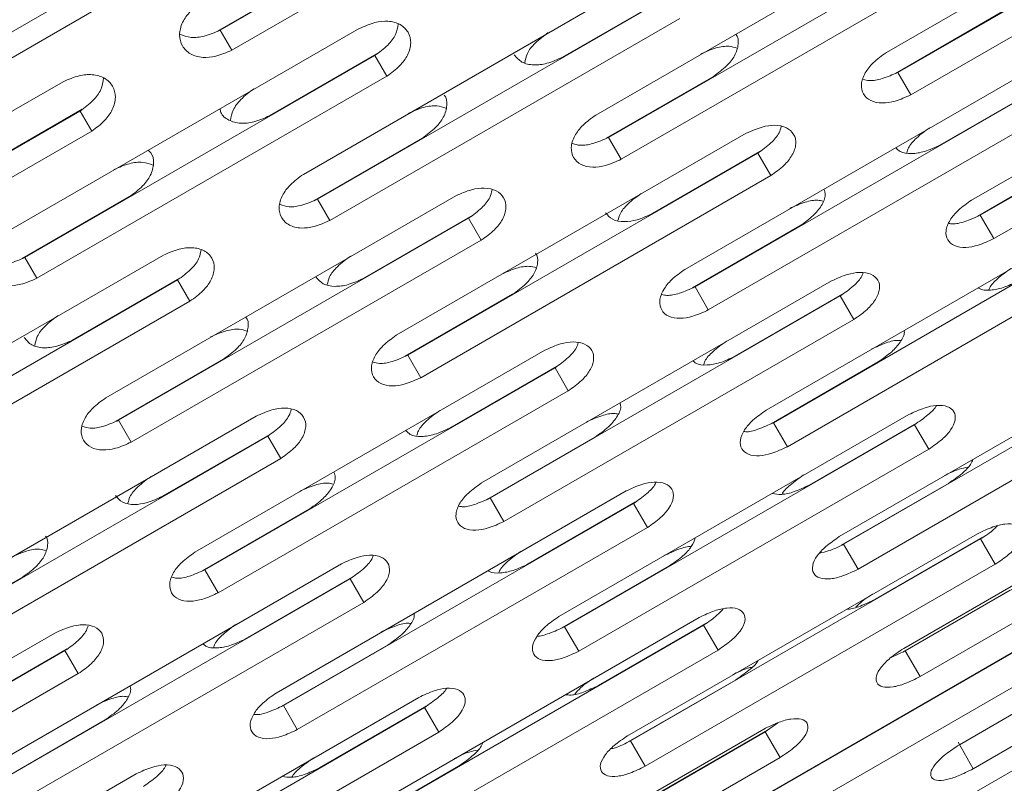
# Model space of a CAD drawing. Units: millimetres. Extents: x -6313 to 6847, y -4894 to 4626.
# Drawn here: x 3352 to 3413, y 1481 to 1528 of the extents above; entities that cross this region are included whole.
import ezdxf

# ---------------------------------------------------------------- set-up
doc = ezdxf.new("R2010")
doc.units = ezdxf.units.MM
doc.header["$LTSCALE"] = 1000
doc.layers.add('1 EQUIPMENT', color=7, linetype='Continuous', lineweight=18)

# ---------------------------------------------------------------- blocks, each defined once
blk = doc.blocks.new('MA 12-4012 BLOCK')
at = {"layer": '1 EQUIPMENT', "color": 7, "linetype": 'Continuous', "lineweight": 15}
for p, q in [((3364.617, 1527.473), (3386.265, 1539.972)), ((3365.334, 1526.232), (3386.982, 1538.73)), ((3427.47, 1538.595), (3405.822, 1526.096)), ((3406.532, 1524.866), (3428.18, 1537.364)), ((3346.286, 1524.228), (3367.934, 1536.726)), ((3407.335, 1523.475), (3428.983, 1535.974)), ((3346.979, 1523.026), (3368.628, 1535.525)), ((3409.5, 1534.724), (3387.852, 1522.225)), ((3388.648, 1520.846), (3410.296, 1533.345)), ((3389.431, 1519.49), (3411.079, 1531.989)), ((3371.097, 1531.247), (3364.463, 1527.416)), ((3391.414, 1531.053), (3369.766, 1518.554)), ((3370.647, 1517.028), (3392.296, 1529.527)), ((3392.428, 1529.633), (3385.788, 1525.799)), ((3432.743, 1529.462), (3411.095, 1516.963)), ((3413.015, 1528.636), (3406.38, 1524.805)), ((3411.631, 1516.034), (3433.279, 1528.533)), ((3371.409, 1515.709), (3393.057, 1528.207)), ((3373.216, 1527.577), (3351.568, 1515.078)), ((3365.334, 1526.232), (3364.617, 1527.473)), ((3412.472, 1514.578), (3434.12, 1527.076)), ((3352.534, 1513.406), (3374.182, 1525.905)), ((3374.314, 1526.012), (3367.674, 1522.178)), ((3374.921, 1524.624), (3374.182, 1525.905)), ((3415.013, 1525.174), (3393.365, 1512.675)), ((3407.335, 1523.475), (3406.532, 1524.866)), ((3354.909, 1524.289), (3333.261, 1511.791)), ((3353.273, 1512.125), (3374.921, 1524.624)), ((3395.13, 1524.617), (3388.495, 1520.786)), ((3393.989, 1511.595), (3415.637, 1524.094)), ((3415.771, 1524.197), (3409.132, 1520.363)), ((3334.309, 1509.976), (3355.958, 1522.474)), ((3356.089, 1522.582), (3349.449, 1518.748)), ((3356.675, 1521.232), (3355.958, 1522.474)), ((3394.811, 1510.171), (3416.46, 1522.669)), ((3335.026, 1508.734), (3356.675, 1521.232)), ((3377.129, 1520.8), (3370.494, 1516.969)), ((3397.162, 1521.097), (3375.514, 1508.598)), ((3389.431, 1519.49), (3388.648, 1520.846)), ((3376.225, 1507.368), (3397.873, 1519.867)), ((3398.007, 1519.971), (3391.367, 1516.137)), ((3398.676, 1518.476), (3397.873, 1519.867)), ((3418.115, 1519.802), (3411.48, 1515.971)), ((3377.028, 1505.977), (3398.676, 1518.476)), ((3359.015, 1517.179), (3352.38, 1513.348)), ((3379.193, 1517.226), (3357.544, 1504.727)), ((3371.409, 1515.709), (3370.647, 1517.028)), ((3420.04, 1516.467), (3398.392, 1503.969)), ((3358.341, 1503.348), (3379.989, 1515.847)), ((3380.122, 1515.952), (3373.482, 1512.118)), ((3380.772, 1514.491), (3379.989, 1515.847)), ((3412.472, 1514.578), (3411.631, 1516.034)), ((3400.472, 1515.364), (3393.837, 1511.533)), ((3398.841, 1503.192), (3420.489, 1515.69)), ((3359.123, 1501.992), (3380.772, 1514.491)), ((3399.699, 1501.705), (3421.347, 1514.204)), ((3361.107, 1513.555), (3339.459, 1501.056)), ((3353.273, 1512.125), (3352.534, 1513.406)), ((3362.121, 1512.135), (3355.481, 1508.301)), ((3340.34, 1499.53), (3361.988, 1512.029)), ((3362.75, 1510.709), (3361.988, 1512.029)), ((3402.435, 1511.964), (3380.787, 1499.465)), ((3394.811, 1510.171), (3393.989, 1511.595)), ((3382.707, 1511.138), (3376.072, 1507.307)), ((3381.324, 1498.536), (3402.972, 1511.035)), ((3403.107, 1511.137), (3396.467, 1507.304)), ((3403.813, 1509.578), (3402.972, 1511.035)), ((3341.102, 1498.211), (3362.75, 1510.709)), ((3382.165, 1497.08), (3403.813, 1509.578)), ((3424.558, 1508.643), (3402.91, 1496.144)), ((3403.181, 1495.674), (3424.829, 1508.172)), ((3384.706, 1507.676), (3363.058, 1495.177)), ((3377.028, 1505.977), (3376.225, 1507.368)), ((3364.823, 1507.119), (3358.188, 1503.288)), ((3363.682, 1494.097), (3385.33, 1506.596)), ((3385.464, 1506.699), (3378.824, 1502.865)), ((3386.152, 1505.171), (3385.33, 1506.596)), ((3405.325, 1506.959), (3398.69, 1503.128)), ((3404.072, 1494.132), (3425.72, 1506.63)), ((3364.504, 1492.673), (3386.152, 1505.171)), ((3366.855, 1503.599), (3345.207, 1491.101)), ((3407.21, 1503.694), (3385.562, 1491.195)), ((3359.123, 1501.992), (3358.341, 1503.348)), ((3385.922, 1490.571), (3407.57, 1503.07)), ((3399.699, 1501.705), (3398.841, 1503.192)), ((3407.706, 1503.17), (3401.066, 1499.337)), ((3408.445, 1501.554), (3407.57, 1503.07)), ((3345.917, 1489.87), (3367.565, 1502.369)), ((3367.699, 1502.473), (3361.059, 1498.639)), ((3368.368, 1500.978), (3367.565, 1502.369)), ((3387.808, 1502.304), (3381.173, 1498.473)), ((3428.547, 1501.734), (3406.899, 1489.235)), ((3386.797, 1489.056), (3408.445, 1501.554)), ((3406.992, 1489.074), (3428.64, 1501.573)), ((3346.72, 1488.479), (3368.368, 1500.978)), ((3407.91, 1487.483), (3429.558, 1499.982)), ((3409.667, 1499.439), (3403.032, 1495.608)), ((3389.733, 1498.969), (3368.085, 1486.471)), ((3368.533, 1485.694), (3390.181, 1498.193)), ((3382.165, 1497.08), (3381.324, 1498.536)), ((3390.317, 1498.294), (3383.677, 1494.46)), ((3391.04, 1496.706), (3390.181, 1498.193)), ((3370.165, 1497.866), (3363.53, 1494.035)), ((3369.392, 1484.207), (3391.04, 1496.706)), ((3411.466, 1496.323), (3389.818, 1483.824)), ((3390, 1483.508), (3411.648, 1496.007)), ((3404.072, 1494.132), (3403.181, 1495.674)), ((3411.785, 1496.105), (3405.145, 1492.272)), ((3431.989, 1495.772), (3410.341, 1483.273)), ((3412.553, 1494.439), (3411.648, 1496.007)), ((3372.128, 1494.466), (3350.48, 1481.967)), ((3390.905, 1481.941), (3412.553, 1494.439)), ((3364.504, 1492.673), (3363.682, 1494.097)), ((3392.407, 1494.337), (3385.772, 1490.507)), ((3411.198, 1481.789), (3432.846, 1494.287)), ((3352.4, 1493.64), (3345.765, 1489.809)), ((3351.016, 1481.038), (3372.665, 1493.537)), ((3372.799, 1493.639), (3366.159, 1489.806)), ((3373.505, 1492.08), (3372.665, 1493.537)), ((3413.478, 1492.837), (3406.843, 1489.007)), ((3351.857, 1479.582), (3373.505, 1492.08)), ((3394.251, 1491.145), (3372.602, 1478.646)), ((3394.658, 1490.774), (3388.019, 1486.941)), ((3354.399, 1490.178), (3332.751, 1477.68)), ((3372.874, 1478.176), (3394.522, 1490.675)), ((3386.797, 1489.056), (3385.922, 1490.571)), ((3395.412, 1489.132), (3394.522, 1490.675)), ((3415.183, 1489.884), (3393.535, 1477.385)), ((3393.539, 1477.379), (3415.187, 1489.877)), ((3333.374, 1476.599), (3355.023, 1489.098)), ((3355.157, 1489.201), (3348.517, 1485.368)), ((3355.845, 1487.673), (3355.023, 1489.098)), ((3375.018, 1489.461), (3368.383, 1485.63)), ((3373.764, 1476.634), (3395.412, 1489.132)), ((3406.112, 1488.673), (3406.992, 1489.074)), ((3407.91, 1487.483), (3406.992, 1489.074)), ((3394.47, 1475.766), (3416.118, 1488.264)), ((3334.197, 1475.175), (3355.845, 1487.673)), ((3396.486, 1487.272), (3389.851, 1483.442)), ((3376.903, 1486.196), (3355.255, 1473.697)), ((3355.615, 1473.073), (3377.263, 1485.572)), ((3369.392, 1484.207), (3368.533, 1485.694)), ((3377.399, 1485.672), (3370.759, 1481.839)), ((3378.138, 1484.056), (3377.263, 1485.572)), ((3357.5, 1484.806), (3350.865, 1480.976)), ((3356.49, 1471.558), (3378.138, 1484.056)), ((3398.239, 1484.236), (3376.591, 1471.737)), ((3376.684, 1471.576), (3398.332, 1484.075)), ((3398.47, 1484.172), (3391.83, 1480.339)), ((3418.346, 1484.405), (3396.698, 1471.906)), ((3398.332, 1484.075), (3399.121, 1484.633)), ((3399.251, 1482.484), (3398.332, 1484.075)), ((3390.905, 1481.941), (3390, 1483.508)), ((3411.198, 1481.789), (3410.255, 1483.422)), ((3377.603, 1469.985), (3399.251, 1482.484)), ((3379.359, 1481.941), (3372.724, 1478.11)), ((3359.425, 1481.472), (3337.777, 1468.973))]:
    blk.add_line(p, q, dxfattribs=at)
for points, knots in [([(3363.569, 1529.289), (3363.287, 1529.081), (3362.763, 1528.696), (3362.235, 1527.938), (3362.046, 1527.166), (3362.239, 1526.473), (3362.742, 1525.963), (3363.495, 1525.743), (3364.413, 1525.833), (3365.008, 1526.091), (3365.334, 1526.232)], [0, 0, 0, 0, 0.133927, 0.248676, 0.374679, 0.500019, 0.625296, 0.751429, 0.863869, 1, 1, 1, 1]), ([(3374.921, 1524.624), (3375.204, 1524.829), (3375.73, 1525.211), (3376.267, 1525.952), (3376.47, 1526.701), (3376.29, 1527.372), (3375.798, 1527.863), (3375.051, 1528.072), (3374.136, 1527.976), (3373.542, 1527.718), (3373.216, 1527.577)], [0, 0, 0, 0, 0.133927, 0.248676, 0.374679, 0.500019, 0.625296, 0.751429, 0.863869, 1, 1, 1, 1]), ([(3362.123, 1527.232), (3362.348, 1527.144), (3362.789, 1526.971), (3363.701, 1527.079), (3364.293, 1527.334), (3364.617, 1527.473)], [0, 0, 0, 0, 0.3208486, 0.6277594, 1, 1, 1, 1]), ([(3374.182, 1525.905), (3374.462, 1526.11), (3374.983, 1526.49), (3375.522, 1527.196), (3375.6, 1527.636), (3375.638, 1527.848)], [0, 0, 0, 0, 0.377244, 0.699876, 1, 1, 1, 1]), ([(3383.462, 1525.462), (3383.497, 1525.649), (3383.574, 1526.056), (3384.106, 1526.734), (3384.624, 1527.117), (3384.907, 1527.326)], [0, 0, 0, 0, 0.277658, 0.604407, 1, 1, 1, 1]), ([(3396.515, 1527.217), (3396.515, 1527.217), (3396.669, 1527.074), (3396.695, 1526.606), (3396.506, 1525.92), (3395.94, 1525.202), (3395.417, 1524.824), (3395.13, 1524.617)], [0, 0, 0, 0, 0.0000671, 0.2497504, 0.5016549, 0.7268587, 1, 1, 1, 1]), ([(3394.334, 1525.997), (3394.65, 1526.138), (3395.238, 1526.401), (3396.057, 1526.528), (3396.425, 1526.412), (3396.58, 1526.363)], [0, 0, 0, 0, 0.403716, 0.749622, 1, 1, 1, 1]), ([(3405.822, 1526.096), (3405.537, 1525.894), (3405.009, 1525.517), (3404.453, 1524.807), (3404.223, 1524.105), (3404.366, 1523.498), (3404.82, 1523.074), (3405.532, 1522.925), (3406.423, 1523.062), (3407.012, 1523.329), (3407.335, 1523.475)], [0, 0, 0, 0, 0.133927, 0.248676, 0.374679, 0.500019, 0.625296, 0.751429, 0.863869, 1, 1, 1, 1]), ([(3385.788, 1525.799), (3385.469, 1525.655), (3384.878, 1525.389), (3383.98, 1525.282), (3383.224, 1525.45), (3382.949, 1525.786), (3382.813, 1525.954)], [0, 0, 0, 0, 0.26874, 0.498577, 0.750243, 1, 1, 1, 1]), ([(3404.39, 1524.439), (3404.516, 1524.404), (3404.848, 1524.311), (3405.628, 1524.462), (3406.212, 1524.723), (3406.532, 1524.866)], [0, 0, 0, 0, 0.217565, 0.57115, 1, 1, 1, 1]), ([(3356.675, 1521.232), (3356.957, 1521.439), (3357.481, 1521.823), (3358.012, 1522.576), (3358.204, 1523.342), (3358.013, 1524.033), (3357.509, 1524.545), (3356.753, 1524.77), (3355.831, 1524.686), (3355.236, 1524.43), (3354.909, 1524.289)], [0, 0, 0, 0, 0.133927, 0.248676, 0.374679, 0.500019, 0.625296, 0.751429, 0.863869, 1, 1, 1, 1]), ([(3355.958, 1522.474), (3356.238, 1522.68), (3356.758, 1523.062), (3357.302, 1523.801), (3357.376, 1524.273), (3357.414, 1524.512)], [0, 0, 0, 0, 0.366195, 0.67938, 1, 1, 1, 1]), ([(3365.262, 1521.889), (3365.298, 1522.103), (3365.37, 1522.543), (3365.909, 1523.255), (3366.425, 1523.64), (3366.708, 1523.851)], [0, 0, 0, 0, 0.301197, 0.617297, 1, 1, 1, 1]), ([(3378.482, 1523.455), (3378.482, 1523.455), (3378.64, 1523.305), (3378.675, 1522.822), (3378.495, 1522.118), (3377.936, 1521.389), (3377.415, 1521.008), (3377.129, 1520.8)], [0, 0, 0, 0, 0.0000671, 0.2497504, 0.5016549, 0.7268587, 1, 1, 1, 1]), ([(3367.674, 1522.178), (3367.355, 1522.036), (3366.763, 1521.772), (3365.85, 1521.672), (3365.119, 1521.876), (3364.684, 1522.232), (3364.626, 1522.532), (3364.611, 1522.608)], [0, 0, 0, 0, 0.247752, 0.459639, 0.69165, 0.921963, 1, 1, 1, 1]), ([(3376.248, 1522.327), (3376.565, 1522.467), (3377.155, 1522.729), (3378.008, 1522.845), (3378.404, 1522.708), (3378.584, 1522.646)], [0, 0, 0, 0, 0.389079, 0.722445, 1, 1, 1, 1]), ([(3387.852, 1522.225), (3387.568, 1522.021), (3387.041, 1521.643), (3386.492, 1520.919), (3386.273, 1520.2), (3386.429, 1519.57), (3386.896, 1519.124), (3387.618, 1518.956), (3388.516, 1519.081), (3389.107, 1519.346), (3389.431, 1519.49)], [0, 0, 0, 0, 0.133927, 0.248676, 0.374679, 0.500019, 0.625296, 0.751429, 0.863869, 1, 1, 1, 1]), ([(3398.676, 1518.476), (3398.961, 1518.678), (3399.49, 1519.053), (3400.049, 1519.757), (3400.282, 1520.453), (3400.141, 1521.057), (3399.686, 1521.484), (3398.97, 1521.639), (3398.076, 1521.507), (3397.486, 1521.242), (3397.162, 1521.097)], [0, 0, 0, 0, 0.133927, 0.248676, 0.374679, 0.500019, 0.625296, 0.751429, 0.863869, 1, 1, 1, 1]), ([(3397.873, 1519.867), (3398.154, 1520.068), (3398.676, 1520.441), (3399.192, 1521.043), (3399.28, 1521.381), (3399.314, 1521.508)], [0, 0, 0, 0, 0.421693, 0.78234, 1, 1, 1, 1]), ([(3407.088, 1519.894), (3407.116, 1519.993), (3407.2, 1520.294), (3407.706, 1520.864), (3408.224, 1521.239), (3408.507, 1521.444)], [0, 0, 0, 0, 0.180131, 0.550995, 1, 1, 1, 1]), ([(3386.412, 1520.464), (3386.565, 1520.416), (3386.925, 1520.304), (3387.74, 1520.444), (3388.327, 1520.704), (3388.648, 1520.846)], [0, 0, 0, 0, 0.249548, 0.588679, 1, 1, 1, 1]), ([(3360.174, 1520.047), (3360.232, 1519.996), (3360.463, 1519.796), (3360.552, 1519.241), (3360.37, 1518.511), (3359.821, 1517.772), (3359.3, 1517.389), (3359.015, 1517.179)], [0, 0, 0, 0, 0.0777114, 0.3080069, 0.5403512, 0.748068, 1, 1, 1, 1]), ([(3409.132, 1520.363), (3408.814, 1520.216), (3408.226, 1519.941), (3407.354, 1519.801), (3406.704, 1519.886), (3406.494, 1520.118), (3406.412, 1520.208)], [0, 0, 0, 0, 0.295784, 0.54875, 0.825741, 1, 1, 1, 1]), ([(3358.049, 1518.851), (3358.368, 1518.991), (3358.959, 1519.251), (3359.845, 1519.356), (3360.267, 1519.199), (3360.471, 1519.123)], [0, 0, 0, 0, 0.376439, 0.698975, 1, 1, 1, 1]), ([(3369.766, 1518.554), (3369.483, 1518.349), (3368.957, 1517.968), (3368.416, 1517.233), (3368.207, 1516.496), (3368.375, 1515.844), (3368.854, 1515.376), (3369.588, 1515.19), (3370.493, 1515.304), (3371.085, 1515.565), (3371.409, 1515.709)], [0, 0, 0, 0, 0.133927, 0.248676, 0.374679, 0.500019, 0.625296, 0.751429, 0.863869, 1, 1, 1, 1]), ([(3380.772, 1514.491), (3381.056, 1514.694), (3381.584, 1515.071), (3382.136, 1515.789), (3382.358, 1516.502), (3382.204, 1517.13), (3381.736, 1517.578), (3381.01, 1517.752), (3380.108, 1517.632), (3379.517, 1517.37), (3379.193, 1517.226)], [0, 0, 0, 0, 0.1339266, 0.2486758, 0.3746791, 0.5000195, 0.6252965, 0.7514285, 0.8638688, 1, 1, 1, 1]), ([(3379.989, 1515.847), (3380.27, 1516.049), (3380.792, 1516.425), (3381.316, 1517.063), (3381.402, 1517.436), (3381.438, 1517.592)], [0, 0, 0, 0, 0.404513, 0.750468, 1, 1, 1, 1]), ([(3401.966, 1517.641), (3402.003, 1517.526), (3402.099, 1517.228), (3401.853, 1516.627), (3401.29, 1515.944), (3400.762, 1515.569), (3400.472, 1515.364)], [0, 0, 0, 0, 0.1737805, 0.4511928, 0.6992006, 1, 1, 1, 1]), ([(3368.321, 1516.691), (3368.5, 1516.631), (3368.888, 1516.499), (3369.737, 1516.628), (3370.325, 1516.887), (3370.647, 1517.028)], [0, 0, 0, 0, 0.27678, 0.603605, 1, 1, 1, 1]), ([(3389.224, 1515.711), (3389.256, 1515.839), (3389.338, 1516.177), (3389.854, 1516.784), (3390.372, 1517.162), (3390.656, 1517.368)], [0, 0, 0, 0, 0.218373, 0.571939, 1, 1, 1, 1]), ([(3399.848, 1516.445), (3400.162, 1516.588), (3400.746, 1516.853), (3401.493, 1517.002), (3401.801, 1516.924), (3401.9, 1516.899)], [0, 0, 0, 0, 0.441423, 0.819637, 1, 1, 1, 1]), ([(3411.095, 1516.963), (3410.809, 1516.763), (3410.277, 1516.392), (3409.707, 1515.707), (3409.455, 1515.043), (3409.571, 1514.482), (3409.998, 1514.105), (3410.688, 1513.994), (3411.564, 1514.157), (3412.151, 1514.429), (3412.472, 1514.578)], [0, 0, 0, 0, 0.133927, 0.248676, 0.374679, 0.500019, 0.625296, 0.751429, 0.863869, 1, 1, 1, 1]), ([(3391.367, 1516.137), (3391.049, 1515.991), (3390.46, 1515.72), (3389.576, 1515.588), (3388.841, 1515.72), (3388.584, 1516.027), (3388.455, 1516.18)], [0, 0, 0, 0, 0.26874, 0.498577, 0.750243, 1, 1, 1, 1]), ([(3409.693, 1515.525), (3409.761, 1515.511), (3410.031, 1515.456), (3410.735, 1515.626), (3411.314, 1515.89), (3411.631, 1516.034)], [0, 0, 0, 0, 0.132876, 0.524732, 1, 1, 1, 1]), ([(3351.568, 1515.078), (3351.286, 1514.872), (3350.761, 1514.489), (3350.227, 1513.742), (3350.028, 1512.987), (3350.208, 1512.314), (3350.7, 1511.825), (3351.443, 1511.622), (3352.355, 1511.724), (3352.948, 1511.983), (3353.273, 1512.125)], [0, 0, 0, 0, 0.1339266, 0.2486758, 0.3746791, 0.5000195, 0.6252965, 0.7514285, 0.8638688, 1, 1, 1, 1]), ([(3362.75, 1510.709), (3363.034, 1510.914), (3363.56, 1511.293), (3364.105, 1512.023), (3364.317, 1512.754), (3364.15, 1513.404), (3363.67, 1513.874), (3362.933, 1514.065), (3362.025, 1513.958), (3361.432, 1513.697), (3361.107, 1513.555)], [0, 0, 0, 0, 0.133927, 0.248676, 0.374679, 0.500019, 0.625296, 0.751429, 0.863869, 1, 1, 1, 1]), ([(3350.122, 1513.117), (3350.324, 1513.043), (3350.739, 1512.89), (3351.62, 1513.009), (3352.21, 1513.266), (3352.534, 1513.406)], [0, 0, 0, 0, 0.3002952, 0.6164941, 1, 1, 1, 1]), ([(3361.988, 1512.029), (3362.269, 1512.232), (3362.791, 1512.61), (3363.323, 1513.283), (3363.405, 1513.69), (3363.443, 1513.874)], [0, 0, 0, 0, 0.389881, 0.723322, 1, 1, 1, 1]), ([(3371.245, 1511.736), (3371.279, 1511.894), (3371.36, 1512.266), (3371.884, 1512.91), (3372.402, 1513.29), (3372.685, 1513.498)], [0, 0, 0, 0, 0.250396, 0.589476, 1, 1, 1, 1]), ([(3384.125, 1513.682), (3384.125, 1513.682), (3384.274, 1513.546), (3384.292, 1513.093), (3384.092, 1512.424), (3383.519, 1511.719), (3382.995, 1511.344), (3382.707, 1511.138)], [0, 0, 0, 0, 0.0000671, 0.2497504, 0.5016549, 0.7268587, 1, 1, 1, 1]), ([(3381.997, 1512.369), (3382.312, 1512.511), (3382.898, 1512.775), (3383.682, 1512.913), (3384.02, 1512.817), (3384.148, 1512.78)], [0, 0, 0, 0, 0.420904, 0.781537, 1, 1, 1, 1]), ([(3393.365, 1512.675), (3393.08, 1512.474), (3392.55, 1512.1), (3391.987, 1511.402), (3391.747, 1510.719), (3391.876, 1510.135), (3392.317, 1509.734), (3393.018, 1509.604), (3393.901, 1509.754), (3394.489, 1510.023), (3394.811, 1510.171)], [0, 0, 0, 0, 0.133927, 0.248676, 0.374679, 0.500019, 0.625296, 0.751429, 0.863869, 1, 1, 1, 1]), ([(3412.157, 1511.414), (3412.17, 1511.449), (3412.254, 1511.674), (3412.737, 1512.165), (3413.253, 1512.534), (3413.535, 1512.736)], [0, 0, 0, 0, 0.075425, 0.493653, 1, 1, 1, 1]), ([(3373.482, 1512.118), (3373.164, 1511.973), (3372.574, 1511.704), (3371.682, 1511.585), (3370.937, 1511.735), (3370.671, 1512.058), (3370.538, 1512.218)], [0, 0, 0, 0, 0.26874, 0.498577, 0.750243, 1, 1, 1, 1]), ([(3403.813, 1509.578), (3404.099, 1509.778), (3404.631, 1510.148), (3405.205, 1510.826), (3405.461, 1511.483), (3405.346, 1512.042), (3404.918, 1512.422), (3404.224, 1512.539), (3403.345, 1512.382), (3402.757, 1512.112), (3402.435, 1511.964)], [0, 0, 0, 0, 0.133927, 0.248676, 0.374679, 0.500019, 0.625296, 0.751429, 0.863869, 1, 1, 1, 1]), ([(3402.972, 1511.035), (3403.253, 1511.233), (3403.774, 1511.601), (3404.269, 1512.127), (3404.359, 1512.393), (3404.381, 1512.459)], [0, 0, 0, 0, 0.467161, 0.866694, 1, 1, 1, 1]), ([(3391.946, 1511.126), (3392.044, 1511.102), (3392.346, 1511.028), (3393.088, 1511.189), (3393.67, 1511.451), (3393.989, 1511.595)], [0, 0, 0, 0, 0.179379, 0.55022, 1, 1, 1, 1]), ([(3413.984, 1511.958), (3413.668, 1511.807), (3413.081, 1511.527), (3412.235, 1511.369), (3411.687, 1511.385), (3411.535, 1511.524), (3411.513, 1511.544)], [0, 0, 0, 0, 0.338848, 0.628644, 0.945963, 1, 1, 1, 1]), ([(3353.155, 1507.964), (3353.19, 1508.151), (3353.267, 1508.558), (3353.799, 1509.236), (3354.316, 1509.619), (3354.599, 1509.828)], [0, 0, 0, 0, 0.277658, 0.604407, 1, 1, 1, 1]), ([(3366.208, 1509.719), (3366.208, 1509.719), (3366.361, 1509.576), (3366.387, 1509.108), (3366.198, 1508.422), (3365.632, 1507.704), (3365.109, 1507.326), (3364.823, 1507.119)], [0, 0, 0, 0, 0.000067, 0.24975, 0.501655, 0.726859, 1, 1, 1, 1]), ([(3355.481, 1508.301), (3355.162, 1508.157), (3354.57, 1507.891), (3353.672, 1507.784), (3352.916, 1507.952), (3352.642, 1508.288), (3352.505, 1508.456)], [0, 0, 0, 0, 0.2687404, 0.4985774, 0.7502429, 1, 1, 1, 1]), ([(3364.026, 1508.499), (3364.343, 1508.64), (3364.931, 1508.903), (3365.75, 1509.03), (3366.118, 1508.914), (3366.272, 1508.865)], [0, 0, 0, 0, 0.403716, 0.749622, 1, 1, 1, 1]), ([(3375.514, 1508.598), (3375.23, 1508.396), (3374.701, 1508.02), (3374.146, 1507.309), (3373.916, 1506.607), (3374.059, 1506), (3374.512, 1505.576), (3375.225, 1505.427), (3376.115, 1505.565), (3376.705, 1505.831), (3377.028, 1505.977)], [0, 0, 0, 0, 0.133927, 0.248676, 0.374679, 0.500019, 0.625296, 0.751429, 0.863869, 1, 1, 1, 1]), ([(3406.919, 1508.892), (3406.926, 1508.863), (3406.97, 1508.662), (3406.716, 1508.184), (3406.15, 1507.532), (3405.617, 1507.162), (3405.325, 1506.959)], [0, 0, 0, 0, 0.05342, 0.371245, 0.655381, 1, 1, 1, 1]), ([(3386.152, 1505.171), (3386.438, 1505.372), (3386.969, 1505.745), (3387.535, 1506.436), (3387.779, 1507.113), (3387.651, 1507.695), (3387.209, 1508.098), (3386.504, 1508.235), (3385.617, 1508.09), (3385.029, 1507.823), (3384.706, 1507.676)], [0, 0, 0, 0, 0.133927, 0.248676, 0.374679, 0.500019, 0.625296, 0.751429, 0.863869, 1, 1, 1, 1]), ([(3385.33, 1506.596), (3385.611, 1506.795), (3386.133, 1507.166), (3386.639, 1507.731), (3386.729, 1508.033), (3386.758, 1508.131)], [0, 0, 0, 0, 0.442198, 0.820383, 1, 1, 1, 1]), ([(3394.528, 1506.795), (3394.55, 1506.862), (3394.635, 1507.126), (3395.129, 1507.658), (3395.647, 1508.03), (3395.93, 1508.233)], [0, 0, 0, 0, 0.13355, 0.525485, 1, 1, 1, 1]), ([(3404.876, 1507.737), (3405.187, 1507.88), (3405.765, 1508.147), (3406.431, 1508.315), (3406.674, 1508.275), (3406.71, 1508.269)], [0, 0, 0, 0, 0.497571, 0.923893, 1, 1, 1, 1]), ([(3374.082, 1506.941), (3374.209, 1506.906), (3374.54, 1506.813), (3375.32, 1506.964), (3375.904, 1507.225), (3376.225, 1507.368)], [0, 0, 0, 0, 0.217565, 0.57115, 1, 1, 1, 1]), ([(3396.467, 1507.304), (3396.15, 1507.154), (3395.562, 1506.877), (3394.702, 1506.727), (3394.104, 1506.778), (3393.922, 1506.964), (3393.869, 1507.018)], [0, 0, 0, 0, 0.3147709, 0.5839748, 0.8787461, 1, 1, 1, 1]), ([(3357.544, 1504.727), (3357.261, 1504.523), (3356.733, 1504.145), (3356.185, 1503.422), (3355.966, 1502.702), (3356.122, 1502.072), (3356.588, 1501.626), (3357.311, 1501.458), (3358.209, 1501.583), (3358.8, 1501.848), (3359.123, 1501.992)], [0, 0, 0, 0, 0.133927, 0.248676, 0.374679, 0.500019, 0.625296, 0.751429, 0.863869, 1, 1, 1, 1]), ([(3389.353, 1504.411), (3389.373, 1504.338), (3389.443, 1504.088), (3389.194, 1503.549), (3388.629, 1502.88), (3388.098, 1502.508), (3387.808, 1502.304)], [0, 0, 0, 0, 0.1207166, 0.4159457, 0.6798817, 1, 1, 1, 1]), ([(3408.445, 1501.554), (3408.733, 1501.751), (3409.268, 1502.116), (3409.858, 1502.767), (3410.137, 1503.385), (3410.05, 1503.894), (3409.65, 1504.226), (3408.979, 1504.304), (3408.115, 1504.12), (3407.53, 1503.844), (3407.21, 1503.694)], [0, 0, 0, 0, 0.133927, 0.248676, 0.374679, 0.500019, 0.625296, 0.751429, 0.863869, 1, 1, 1, 1]), ([(3407.57, 1503.07), (3407.849, 1503.265), (3408.367, 1503.626), (3408.838, 1504.071), (3408.923, 1504.259), (3408.923, 1504.26)], [0, 0, 0, 0, 0.53828, 0.998637, 1, 1, 1, 1]), ([(3368.368, 1500.978), (3368.653, 1501.18), (3369.183, 1501.555), (3369.742, 1502.259), (3369.975, 1502.955), (3369.834, 1503.559), (3369.379, 1503.986), (3368.663, 1504.141), (3367.769, 1504.01), (3367.178, 1503.744), (3366.855, 1503.599)], [0, 0, 0, 0, 0.133927, 0.248676, 0.374679, 0.500019, 0.625296, 0.751429, 0.863869, 1, 1, 1, 1]), ([(3367.565, 1502.369), (3367.847, 1502.57), (3368.369, 1502.943), (3368.885, 1503.545), (3368.973, 1503.883), (3369.006, 1504.01)], [0, 0, 0, 0, 0.4216927, 0.7823403, 1, 1, 1, 1]), ([(3376.781, 1502.397), (3376.808, 1502.495), (3376.893, 1502.796), (3377.399, 1503.366), (3377.916, 1503.741), (3378.2, 1503.947)], [0, 0, 0, 0, 0.180131, 0.550995, 1, 1, 1, 1]), ([(3387.271, 1503.234), (3387.584, 1503.377), (3388.165, 1503.644), (3388.872, 1503.802), (3389.148, 1503.743), (3389.217, 1503.729)], [0, 0, 0, 0, 0.466408, 0.86603, 1, 1, 1, 1]), ([(3398.392, 1503.969), (3398.105, 1503.77), (3397.573, 1503.401), (3396.994, 1502.729), (3396.731, 1502.086), (3396.834, 1501.549), (3397.247, 1501.195), (3397.925, 1501.104), (3398.793, 1501.281), (3399.379, 1501.555), (3399.699, 1501.705)], [0, 0, 0, 0, 0.1339266, 0.2486758, 0.3746791, 0.5000195, 0.6252965, 0.7514285, 0.8638688, 1, 1, 1, 1]), ([(3356.104, 1502.966), (3356.257, 1502.918), (3356.618, 1502.806), (3357.433, 1502.946), (3358.019, 1503.206), (3358.341, 1503.348)], [0, 0, 0, 0, 0.249548, 0.588679, 1, 1, 1, 1]), ([(3397.014, 1502.647), (3397.05, 1502.641), (3397.286, 1502.604), (3397.949, 1502.783), (3398.525, 1503.047), (3398.841, 1503.192)], [0, 0, 0, 0, 0.074863, 0.492936, 1, 1, 1, 1]), ([(3378.824, 1502.865), (3378.507, 1502.718), (3377.919, 1502.443), (3377.047, 1502.303), (3376.397, 1502.388), (3376.186, 1502.62), (3376.105, 1502.71)], [0, 0, 0, 0, 0.295784, 0.54875, 0.825741, 1, 1, 1, 1]), ([(3411.181, 1500.919), (3411.139, 1500.817), (3411.027, 1500.54), (3410.48, 1499.999), (3409.955, 1499.637), (3409.667, 1499.439)], [0, 0, 0, 0, 0.207763, 0.565777, 1, 1, 1, 1]), ([(3371.659, 1500.143), (3371.696, 1500.028), (3371.791, 1499.73), (3371.546, 1499.129), (3370.983, 1498.446), (3370.455, 1498.071), (3370.165, 1497.866)], [0, 0, 0, 0, 0.173781, 0.451193, 0.699201, 1, 1, 1, 1]), ([(3399.359, 1498.76), (3399.359, 1498.761), (3399.44, 1498.947), (3399.912, 1499.396), (3400.425, 1499.761), (3400.706, 1499.961)], [0, 0, 0, 0, 0.000669, 0.452712, 1, 1, 1, 1]), ([(3409.395, 1499.91), (3409.712, 1500.068), (3410.222, 1500.323), (3410.694, 1500.41), (3410.872, 1500.443)], [0, 0, 0, 0, 0.622714, 1, 1, 1, 1]), ([(3358.917, 1498.213), (3358.948, 1498.341), (3359.031, 1498.679), (3359.547, 1499.286), (3360.065, 1499.664), (3360.348, 1499.87)], [0, 0, 0, 0, 0.2183731, 0.5719386, 1, 1, 1, 1]), ([(3369.541, 1498.947), (3369.855, 1499.09), (3370.439, 1499.355), (3371.185, 1499.504), (3371.493, 1499.426), (3371.593, 1499.401)], [0, 0, 0, 0, 0.441423, 0.819637, 1, 1, 1, 1]), ([(3380.787, 1499.465), (3380.501, 1499.265), (3379.97, 1498.894), (3379.4, 1498.209), (3379.148, 1497.545), (3379.264, 1496.984), (3379.691, 1496.607), (3380.381, 1496.496), (3381.257, 1496.659), (3381.843, 1496.931), (3382.165, 1497.08)], [0, 0, 0, 0, 0.133927, 0.248676, 0.374679, 0.500019, 0.625296, 0.751429, 0.863869, 1, 1, 1, 1]), ([(3391.04, 1496.706), (3391.327, 1496.904), (3391.86, 1497.272), (3392.442, 1497.937), (3392.709, 1498.574), (3392.608, 1499.108), (3392.194, 1499.464), (3391.512, 1499.562), (3390.64, 1499.392), (3390.054, 1499.119), (3389.733, 1498.969)], [0, 0, 0, 0, 0.133927, 0.248676, 0.374679, 0.500019, 0.625296, 0.751429, 0.863869, 1, 1, 1, 1]), ([(3390.181, 1498.193), (3390.462, 1498.389), (3390.982, 1498.754), (3391.465, 1499.24), (3391.553, 1499.468), (3391.566, 1499.502)], [0, 0, 0, 0, 0.498286, 0.924439, 1, 1, 1, 1]), ([(3401.066, 1499.337), (3400.754, 1499.187), (3400.174, 1498.909), (3399.332, 1498.712), (3398.953, 1498.783), (3398.766, 1498.818)], [0, 0, 0, 0, 0.372955, 0.691921, 1, 1, 1, 1]), ([(3361.059, 1498.639), (3360.742, 1498.493), (3360.153, 1498.222), (3359.269, 1498.09), (3358.534, 1498.222), (3358.276, 1498.529), (3358.148, 1498.682)], [0, 0, 0, 0, 0.26874, 0.498577, 0.750243, 1, 1, 1, 1]), ([(3379.386, 1498.027), (3379.454, 1498.013), (3379.724, 1497.958), (3380.427, 1498.128), (3381.006, 1498.392), (3381.324, 1498.536)], [0, 0, 0, 0, 0.132876, 0.524732, 1, 1, 1, 1]), ([(3412.553, 1494.439), (3412.843, 1494.633), (3413.381, 1494.993), (3413.987, 1495.616), (3414.289, 1496.192), (3414.232, 1496.651), (3413.861, 1496.933), (3413.214, 1496.969), (3412.365, 1496.757), (3411.784, 1496.477), (3411.466, 1496.323)], [0, 0, 0, 0, 0.1339266, 0.2486758, 0.3746791, 0.5000195, 0.6252965, 0.7514285, 0.8638688, 1, 1, 1, 1]), ([(3411.648, 1496.007), (3411.95, 1496.199), (3412.346, 1496.452), (3412.614, 1496.739), (3412.678, 1496.807)], [0, 0, 0, 0, 0.760863, 1, 1, 1, 1]), ([(3353.818, 1496.184), (3353.818, 1496.184), (3353.967, 1496.048), (3353.984, 1495.595), (3353.785, 1494.927), (3353.212, 1494.221), (3352.687, 1493.846), (3352.4, 1493.64)], [0, 0, 0, 0, 0.000067, 0.24975, 0.501655, 0.726859, 1, 1, 1, 1]), ([(3394.005, 1496.07), (3393.944, 1495.891), (3393.82, 1495.531), (3393.224, 1494.902), (3392.696, 1494.537), (3392.407, 1494.337)], [0, 0, 0, 0, 0.30786, 0.62064, 1, 1, 1, 1]), ([(3402.91, 1496.144), (3402.621, 1495.948), (3402.086, 1495.584), (3401.492, 1494.94), (3401.205, 1494.337), (3401.279, 1493.849), (3401.663, 1493.545), (3402.319, 1493.494), (3403.171, 1493.699), (3403.753, 1493.978), (3404.072, 1494.132)], [0, 0, 0, 0, 0.133927, 0.248676, 0.374679, 0.500019, 0.625296, 0.751429, 0.863869, 1, 1, 1, 1]), ([(3401.71, 1495.132), (3401.882, 1495.167), (3402.352, 1495.261), (3402.859, 1495.514), (3403.181, 1495.674)], [0, 0, 0, 0, 0.3655106, 1, 1, 1, 1]), ([(3351.689, 1494.871), (3352.005, 1495.013), (3352.59, 1495.278), (3353.374, 1495.415), (3353.713, 1495.319), (3353.841, 1495.282)], [0, 0, 0, 0, 0.420904, 0.781537, 1, 1, 1, 1]), ([(3363.058, 1495.177), (3362.773, 1494.976), (3362.243, 1494.602), (3361.68, 1493.904), (3361.439, 1493.222), (3361.569, 1492.637), (3362.009, 1492.236), (3362.711, 1492.106), (3363.594, 1492.256), (3364.182, 1492.525), (3364.504, 1492.673)], [0, 0, 0, 0, 0.133927, 0.248676, 0.374679, 0.500019, 0.625296, 0.751429, 0.863869, 1, 1, 1, 1]), ([(3381.85, 1493.916), (3381.862, 1493.951), (3381.947, 1494.176), (3382.429, 1494.667), (3382.945, 1495.036), (3383.228, 1495.238)], [0, 0, 0, 0, 0.075425, 0.493653, 1, 1, 1, 1]), ([(3392.047, 1494.962), (3392.356, 1495.105), (3392.929, 1495.371), (3393.553, 1495.55), (3393.76, 1495.527), (3393.76, 1495.527)], [0, 0, 0, 0, 0.537628, 0.998271, 1, 1, 1, 1]), ([(3373.505, 1492.08), (3373.792, 1492.28), (3374.324, 1492.65), (3374.898, 1493.328), (3375.153, 1493.985), (3375.039, 1494.544), (3374.61, 1494.924), (3373.917, 1495.041), (3373.037, 1494.884), (3372.45, 1494.614), (3372.128, 1494.466)], [0, 0, 0, 0, 0.133927, 0.248676, 0.374679, 0.500019, 0.625296, 0.751429, 0.863869, 1, 1, 1, 1]), ([(3372.665, 1493.537), (3372.946, 1493.735), (3373.467, 1494.103), (3373.962, 1494.629), (3374.052, 1494.895), (3374.074, 1494.961)], [0, 0, 0, 0, 0.467161, 0.866694, 1, 1, 1, 1]), ([(3383.677, 1494.46), (3383.36, 1494.309), (3382.773, 1494.029), (3381.928, 1493.871), (3381.38, 1493.887), (3381.227, 1494.026), (3381.205, 1494.046)], [0, 0, 0, 0, 0.338848, 0.628644, 0.945963, 1, 1, 1, 1]), ([(3361.639, 1493.628), (3361.737, 1493.604), (3362.038, 1493.53), (3362.781, 1493.691), (3363.363, 1493.953), (3363.682, 1494.097)], [0, 0, 0, 0, 0.179379, 0.55022, 1, 1, 1, 1]), ([(3403.936, 1491.78), (3403.997, 1491.846), (3404.264, 1492.136), (3404.658, 1492.391), (3404.963, 1492.588)], [0, 0, 0, 0, 0.227138, 1, 1, 1, 1]), ([(3405.145, 1492.272), (3404.838, 1492.123), (3404.267, 1491.848), (3403.633, 1491.647), (3403.414, 1491.659), (3403.391, 1491.661)], [0, 0, 0, 0, 0.511069, 0.948154, 1, 1, 1, 1]), ([(3376.612, 1491.394), (3376.618, 1491.365), (3376.662, 1491.164), (3376.408, 1490.686), (3375.843, 1490.034), (3375.31, 1489.664), (3375.018, 1489.461)], [0, 0, 0, 0, 0.05342, 0.371245, 0.655381, 1, 1, 1, 1]), ([(3395.412, 1489.132), (3395.701, 1489.328), (3396.238, 1489.69), (3396.836, 1490.327), (3397.126, 1490.924), (3397.054, 1491.409), (3396.668, 1491.715), (3396.009, 1491.773), (3395.153, 1491.575), (3394.57, 1491.297), (3394.251, 1491.145)], [0, 0, 0, 0, 0.133927, 0.248676, 0.374679, 0.500019, 0.625296, 0.751429, 0.863869, 1, 1, 1, 1]), ([(3394.522, 1490.675), (3394.818, 1490.869), (3395.293, 1491.181), (3395.608, 1491.542), (3395.727, 1491.678)], [0, 0, 0, 0, 0.623615, 1, 1, 1, 1]), ([(3374.569, 1490.239), (3374.88, 1490.382), (3375.458, 1490.649), (3376.124, 1490.817), (3376.366, 1490.777), (3376.403, 1490.771)], [0, 0, 0, 0, 0.497571, 0.9238932, 1, 1, 1, 1]), ([(3385.562, 1491.195), (3385.275, 1490.998), (3384.741, 1490.631), (3384.154, 1489.973), (3383.88, 1489.349), (3383.968, 1488.837), (3384.367, 1488.508), (3385.034, 1488.437), (3385.894, 1488.627), (3386.478, 1488.904), (3386.797, 1489.056)], [0, 0, 0, 0, 0.133927, 0.248676, 0.374679, 0.500019, 0.625296, 0.751429, 0.863869, 1, 1, 1, 1]), ([(3355.845, 1487.673), (3356.131, 1487.874), (3356.661, 1488.247), (3357.228, 1488.938), (3357.472, 1489.615), (3357.344, 1490.197), (3356.902, 1490.6), (3356.197, 1490.737), (3355.31, 1490.592), (3354.721, 1490.325), (3354.399, 1490.178)], [0, 0, 0, 0, 0.1339266, 0.2486758, 0.3746791, 0.5000195, 0.6252965, 0.7514285, 0.8638688, 1, 1, 1, 1]), ([(3355.023, 1489.098), (3355.304, 1489.297), (3355.826, 1489.668), (3356.332, 1490.233), (3356.422, 1490.535), (3356.45, 1490.633)], [0, 0, 0, 0, 0.442198, 0.820383, 1, 1, 1, 1]), ([(3364.221, 1489.297), (3364.242, 1489.364), (3364.327, 1489.629), (3364.822, 1490.16), (3365.339, 1490.532), (3365.623, 1490.735)], [0, 0, 0, 0, 0.13355, 0.525485, 1, 1, 1, 1]), ([(3384.216, 1489.994), (3384.216, 1489.994), (3384.417, 1489.974), (3385.038, 1490.164), (3385.609, 1490.427), (3385.922, 1490.571)], [0, 0, 0, 0, 0.000278, 0.452056, 1, 1, 1, 1]), ([(3366.159, 1489.806), (3365.843, 1489.656), (3365.255, 1489.379), (3364.395, 1489.229), (3363.796, 1489.28), (3363.615, 1489.466), (3363.562, 1489.52)], [0, 0, 0, 0, 0.314771, 0.583975, 0.878746, 1, 1, 1, 1]), ([(3406.899, 1489.235), (3406.609, 1489.042), (3406.07, 1488.683), (3405.459, 1488.068), (3405.149, 1487.506), (3405.193, 1487.07), (3405.548, 1486.817), (3406.179, 1486.809), (3407.015, 1487.041), (3407.593, 1487.327), (3407.91, 1487.483)], [0, 0, 0, 0, 0.133927, 0.248676, 0.374679, 0.500019, 0.625296, 0.751429, 0.863869, 1, 1, 1, 1]), ([(3397.893, 1488.487), (3397.883, 1488.466), (3397.787, 1488.274), (3397.291, 1487.826), (3396.771, 1487.469), (3396.486, 1487.272)], [0, 0, 0, 0, 0.051766, 0.480276, 1, 1, 1, 1]), ([(3396.303, 1487.589), (3396.621, 1487.753), (3397.04, 1487.969), (3397.424, 1488.054), (3397.516, 1488.074)], [0, 0, 0, 0, 0.759702, 1, 1, 1, 1]), ([(3386.546, 1486.398), (3386.661, 1486.532), (3386.975, 1486.896), (3387.447, 1487.211), (3387.747, 1487.411)], [0, 0, 0, 0, 0.3663883, 1, 1, 1, 1]), ([(3359.046, 1486.913), (3359.066, 1486.84), (3359.136, 1486.59), (3358.887, 1486.051), (3358.321, 1485.382), (3357.791, 1485.01), (3357.5, 1484.806)], [0, 0, 0, 0, 0.120717, 0.415946, 0.679882, 1, 1, 1, 1]), ([(3378.138, 1484.056), (3378.426, 1484.253), (3378.961, 1484.618), (3379.551, 1485.27), (3379.829, 1485.887), (3379.743, 1486.396), (3379.342, 1486.728), (3378.672, 1486.806), (3377.807, 1486.622), (3377.223, 1486.346), (3376.903, 1486.196)], [0, 0, 0, 0, 0.133927, 0.248676, 0.374679, 0.500019, 0.625296, 0.751429, 0.863869, 1, 1, 1, 1]), ([(3377.263, 1485.572), (3377.542, 1485.767), (3378.06, 1486.128), (3378.53, 1486.573), (3378.616, 1486.761), (3378.616, 1486.762)], [0, 0, 0, 0, 0.53828, 0.998637, 1, 1, 1, 1]), ([(3388.019, 1486.941), (3387.708, 1486.791), (3387.131, 1486.513), (3386.391, 1486.314), (3386.089, 1486.355), (3385.979, 1486.369)], [0, 0, 0, 0, 0.426931, 0.792059, 1, 1, 1, 1]), ([(3356.963, 1485.736), (3357.276, 1485.879), (3357.857, 1486.146), (3358.564, 1486.304), (3358.841, 1486.245), (3358.91, 1486.231)], [0, 0, 0, 0, 0.466408, 0.86603, 1, 1, 1, 1]), ([(3368.085, 1486.471), (3367.798, 1486.272), (3367.265, 1485.903), (3366.687, 1485.231), (3366.424, 1484.588), (3366.526, 1484.051), (3366.939, 1483.697), (3367.618, 1483.606), (3368.486, 1483.783), (3369.071, 1484.057), (3369.392, 1484.207)], [0, 0, 0, 0, 0.133927, 0.248676, 0.374679, 0.500019, 0.625296, 0.751429, 0.863869, 1, 1, 1, 1]), ([(3366.707, 1485.149), (3366.743, 1485.143), (3366.979, 1485.106), (3367.642, 1485.286), (3368.218, 1485.549), (3368.533, 1485.694)], [0, 0, 0, 0, 0.074863, 0.492936, 1, 1, 1, 1]), ([(3399.251, 1482.484), (3399.541, 1482.676), (3400.081, 1483.033), (3400.696, 1483.642), (3401.01, 1484.196), (3400.968, 1484.63), (3400.611, 1484.885), (3399.976, 1484.901), (3399.136, 1484.675), (3398.557, 1484.391), (3398.239, 1484.236)], [0, 0, 0, 0, 0.133927, 0.248676, 0.374679, 0.500019, 0.625296, 0.751429, 0.863869, 1, 1, 1, 1]), ([(3389.818, 1483.824), (3389.529, 1483.629), (3388.992, 1483.268), (3388.389, 1482.638), (3388.091, 1482.056), (3388.15, 1481.593), (3388.52, 1481.315), (3389.163, 1481.285), (3390.007, 1481.504), (3390.587, 1481.786), (3390.905, 1481.941)], [0, 0, 0, 0, 0.133927, 0.248676, 0.374679, 0.500019, 0.625296, 0.751429, 0.863869, 1, 1, 1, 1]), ([(3388.792, 1483.017), (3388.878, 1483.038), (3389.261, 1483.128), (3389.678, 1483.342), (3390, 1483.508)], [0, 0, 0, 0, 0.226067, 1, 1, 1, 1]), ([(3379.087, 1482.412), (3379.405, 1482.57), (3379.914, 1482.825), (3380.387, 1482.912), (3380.565, 1482.945)], [0, 0, 0, 0, 0.622714, 1, 1, 1, 1]), ([(3380.874, 1483.421), (3380.832, 1483.319), (3380.719, 1483.042), (3380.173, 1482.501), (3379.647, 1482.139), (3379.359, 1481.941)], [0, 0, 0, 0, 0.207763, 0.565777, 1, 1, 1, 1]), ([(3410.341, 1483.273), (3410.049, 1483.083), (3409.507, 1482.729), (3408.88, 1482.143), (3408.544, 1481.625), (3408.558, 1481.241), (3408.882, 1481.041), (3409.488, 1481.076), (3410.307, 1481.338), (3410.883, 1481.629), (3411.198, 1481.789)], [0, 0, 0, 0, 0.133927, 0.248676, 0.374679, 0.500019, 0.625296, 0.751429, 0.863869, 1, 1, 1, 1]), ([(3369.052, 1481.262), (3369.052, 1481.263), (3369.133, 1481.449), (3369.604, 1481.898), (3370.118, 1482.263), (3370.399, 1482.463)], [0, 0, 0, 0, 0.0006686, 0.4527118, 1, 1, 1, 1]), ([(3360.732, 1479.208), (3361.02, 1479.406), (3361.553, 1479.774), (3362.135, 1480.439), (3362.402, 1481.076), (3362.301, 1481.61), (3361.887, 1481.966), (3361.204, 1482.064), (3360.332, 1481.894), (3359.746, 1481.621), (3359.425, 1481.472)], [0, 0, 0, 0, 0.133927, 0.248676, 0.374679, 0.500019, 0.625296, 0.751429, 0.863869, 1, 1, 1, 1]), ([(3359.874, 1480.695), (3360.154, 1480.891), (3360.675, 1481.256), (3361.157, 1481.742), (3361.246, 1481.97), (3361.259, 1482.004)], [0, 0, 0, 0, 0.498286, 0.924439, 1, 1, 1, 1]), ([(3370.759, 1481.839), (3370.446, 1481.689), (3369.866, 1481.411), (3369.025, 1481.214), (3368.645, 1481.285), (3368.459, 1481.32)], [0, 0, 0, 0, 0.372955, 0.691921, 1, 1, 1, 1])]:
    blk.add_open_spline(points, degree=3, knots=knots, dxfattribs=at)

msp = doc.modelspace()

# ---------------------------------------------------------------- block references
at = {"layer": '1 EQUIPMENT'}
msp.add_blockref('MA 12-4012 BLOCK', (0, 0), dxfattribs=at)

doc.saveas('drawing.dxf')
